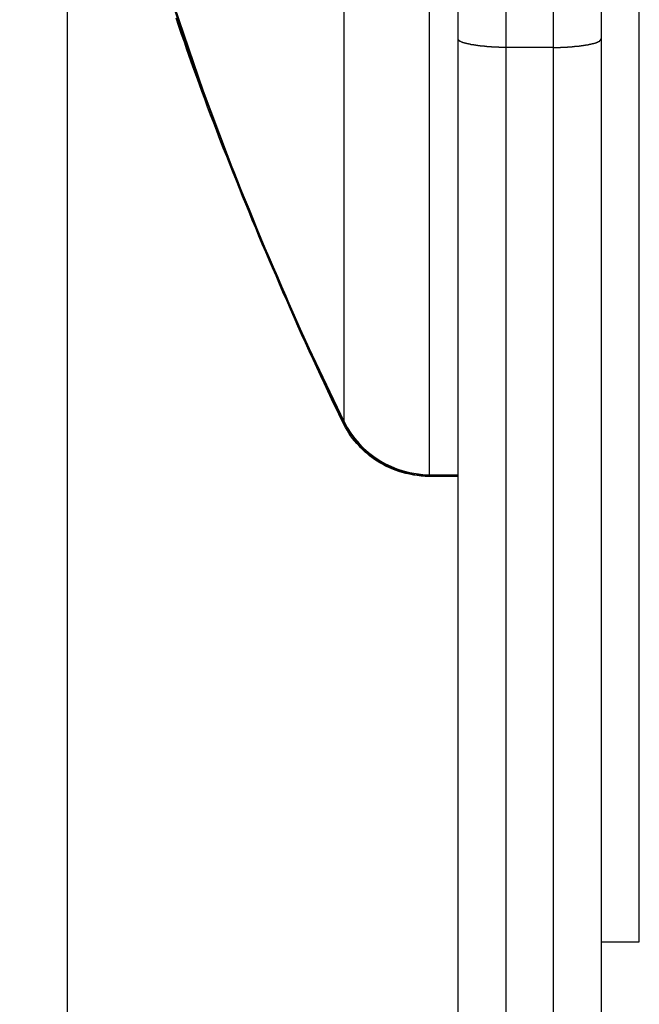
# Model space of a CAD drawing. Extents: x -44.5 to 44.5, y -49.8 to 49.8.
# Drawn here: x 17.8 to 18.4, y -1.6 to -0.5 of the extents above; entities that cross this region are included whole.
import ezdxf

# ---------------------------------------------------------------- set-up
doc = ezdxf.new("R2010")
doc.units = 0
doc.layers.get('0').update_dxf_attribs({"linetype": 'CONTINUOUS'})

msp = doc.modelspace()

# ---------------------------------------------------------------- linework, layer by layer
at = {"color": 0}
for points in [[(18.4105, -1.4197), (18.4105, 2.5122)], [(18.4105, -1.4197), (18.4105, 2.5122)], [(18.4105, -1.4197), (18.4105, 2.5122)], [(18.4105, -1.4197), (18.4105, 2.5122)], [(18.4105, -1.4197), (18.4105, 2.5122)], [(18.4105, -1.4197), (18.4105, 2.5122)], [(18.4105, -1.4197), (18.4105, 2.5122)], [(18.4105, -1.4197), (18.4105, 2.5122)], [(18.4105, -1.4197), (18.4105, 2.5122)], [(18.4105, -1.4197), (18.4105, 2.5122)], [(18.4105, -1.4197), (18.4105, 2.5122)], [(18.4105, -1.4197), (18.4105, 2.5122)], [(18.4105, -1.4197), (18.4105, 2.5122)], [(18.4105, -1.4197), (18.4105, 2.5122)], [(18.4105, -1.4197), (18.4105, 2.5122)], [(18.4105, -1.4197), (18.4105, 2.5122)], [(18.4105, -1.4197), (18.4105, 2.5122)], [(18.4105, -1.4197), (18.4105, 2.5122)], [(18.4105, -1.4197), (18.4105, 2.5122)], [(18.4105, -1.4197), (18.4105, 2.5122)], [(18.4105, -1.4197), (18.4105, 2.5122)], [(18.1905, -0.9464), (18.1905, 2.0222)], [(18.1905, -0.9464), (18.1905, 2.0222)], [(18.1905, -0.9464), (18.1905, 2.0222)], [(18.1905, -0.9464), (18.1905, 2.0222)], [(18.1905, -0.9464), (18.1905, 2.0222)], [(18.1905, -0.9464), (18.1905, 2.0222)], [(18.1905, -0.9464), (18.1905, 2.0222)], [(18.1905, -0.9464), (18.1905, 2.0222)], [(18.1905, -0.9464), (18.1905, 2.0222)], [(18.1905, -0.9464), (18.1905, 2.0222)], [(18.1905, -0.9464), (18.1905, 2.0222)], [(18.1905, -0.9464), (18.1905, 2.0222)], [(18.1905, -0.9464), (18.1905, 2.0222)], [(18.1905, -0.9464), (18.1905, 2.0222)], [(18.1905, -0.9464), (18.1905, 2.0222)], [(18.1905, -0.9464), (18.1905, 2.0222)], [(18.1905, -0.9464), (18.1905, 2.0222)], [(18.1905, -0.9464), (18.1905, 2.0222)], [(18.1905, -0.9464), (18.1905, 2.0222)], [(18.1905, -0.9464), (18.1905, 2.0222)], [(18.1905, -0.9464), (18.1905, 2.0222)], [(18.1009, -0.8926), (18.1009, 1.9666)], [(18.1009, -0.8926), (18.1009, 1.9666)], [(18.1009, -0.8926), (18.1009, 1.9666)], [(18.1009, -0.8926), (18.1009, 1.9666)], [(18.1009, -0.8926), (18.1009, 1.9666)], [(18.1009, -0.8926), (18.1009, 1.9666)], [(18.1009, -0.8926), (18.1009, 1.9666)], [(18.1009, -0.8926), (18.1009, 1.9666)], [(18.1009, -0.8926), (18.1009, 1.9666)], [(18.1009, -0.8926), (18.1009, 1.9666)], [(18.1009, -0.8926), (18.1009, 1.9666)], [(18.1009, -0.8926), (18.1009, 1.9666)], [(18.1009, -0.8926), (18.1009, 1.9666)], [(18.1009, -0.8926), (18.1009, 1.9666)], [(18.1009, -0.8926), (18.1009, 1.9666)], [(18.1009, -0.8926), (18.1009, 1.9666)], [(18.1009, -0.8926), (18.1009, 1.9666)], [(18.1009, -0.8926), (18.1009, 1.9666)], [(18.1009, -0.8926), (18.1009, 1.9666)], [(18.1009, -0.8926), (18.1009, 1.9666)], [(18.1009, -0.8926), (18.1009, 1.9666)], [(18.2705, 1.5738), (18.2705, -0.5494)], [(18.2705, 1.5738), (18.2705, -0.5494)], [(18.2705, 1.5738), (18.2705, -0.5494)], [(18.2705, 1.5738), (18.2705, -0.5494)], [(18.2705, 1.5738), (18.2705, -0.5494)], [(18.2705, 1.5738), (18.2705, -0.5494)], [(18.2705, 1.5738), (18.2705, -0.5494)], [(18.2705, 1.5738), (18.2705, -0.5494)], [(18.2705, 1.5738), (18.2705, -0.5494)], [(18.2705, 1.5738), (18.2705, -0.5494)], [(18.2705, 1.5738), (18.2705, -0.5494)], [(18.2705, 1.5738), (18.2705, -0.5494)], [(18.2705, 1.5738), (18.2705, -0.5494)], [(18.2705, 1.5738), (18.2705, -0.5494)], [(18.2705, 1.5738), (18.2705, -0.5494)], [(18.2705, 1.5738), (18.2705, -0.5494)], [(18.2705, 1.5738), (18.2705, -0.5494)], [(18.2705, 1.5738), (18.2705, -0.5494)], [(18.2705, 1.5738), (18.2705, -0.5494)], [(18.2705, 1.5738), (18.2705, -0.5494)], [(18.2705, 1.5738), (18.2705, -0.5494)], [(18.3205, -0.5494), (18.3205, 1.5738)], [(18.3205, -0.5494), (18.3205, 1.5738)], [(18.3205, -0.5494), (18.3205, 1.5738)], [(18.3205, -0.5494), (18.3205, 1.5738)], [(18.3205, -0.5494), (18.3205, 1.5738)], [(18.3205, -0.5494), (18.3205, 1.5738)], [(18.3205, -0.5494), (18.3205, 1.5738)], [(18.3205, -0.5494), (18.3205, 1.5738)], [(18.3205, -0.5494), (18.3205, 1.5738)], [(18.3205, -0.5494), (18.3205, 1.5738)], [(18.3205, -0.5494), (18.3205, 1.5738)], [(18.3205, -0.5494), (18.3205, 1.5738)], [(18.3205, -0.5494), (18.3205, 1.5738)], [(18.3205, -0.5494), (18.3205, 1.5738)], [(18.3205, -0.5494), (18.3205, 1.5738)], [(18.3205, -0.5494), (18.3205, 1.5738)], [(18.3205, -0.5494), (18.3205, 1.5738)], [(18.3205, -0.5494), (18.3205, 1.5738)], [(18.3205, -0.5494), (18.3205, 1.5738)], [(18.3205, -0.5494), (18.3205, 1.5738)], [(18.3205, -0.5494), (18.3205, 1.5738)], [(18.2205, -0.5406), (18.2205, 1.565)], [(18.2205, -0.5406), (18.2205, 1.565)], [(18.2205, -0.5406), (18.2205, 1.565)], [(18.2205, -0.5406), (18.2205, 1.565)], [(18.2205, -0.5406), (18.2205, 1.565)], [(18.2205, -0.5406), (18.2205, 1.565)], [(18.2205, -0.5406), (18.2205, 1.565)], [(18.2205, -0.5406), (18.2205, 1.565)], [(18.2205, -0.5406), (18.2205, 1.565)], [(18.2205, -0.5406), (18.2205, 1.565)], [(18.2205, -0.5406), (18.2205, 1.565)], [(18.2205, -0.5406), (18.2205, 1.565)], [(18.2205, -0.5406), (18.2205, 1.565)], [(18.2205, -0.5406), (18.2205, 1.565)], [(18.2205, -0.5406), (18.2205, 1.565)], [(18.2205, -0.5406), (18.2205, 1.565)], [(18.2205, -0.5406), (18.2205, 1.565)], [(18.2205, -0.5406), (18.2205, 1.565)], [(18.2205, -0.5406), (18.2205, 1.565)], [(18.2205, -0.5406), (18.2205, 1.565)], [(18.2205, -0.5406), (18.2205, 1.565)], [(18.3705, 1.565), (18.3705, -0.5406)], [(18.3705, 1.565), (18.3705, -0.5406)], [(18.3705, 1.565), (18.3705, -0.5406)], [(18.3705, 1.565), (18.3705, -0.5406)], [(18.3705, 1.565), (18.3705, -0.5406)], [(18.3705, 1.565), (18.3705, -0.5406)], [(18.3705, 1.565), (18.3705, -0.5406)], [(18.3705, 1.565), (18.3705, -0.5406)], [(18.3705, 1.565), (18.3705, -0.5406)], [(18.3705, 1.565), (18.3705, -0.5406)], [(18.3705, 1.565), (18.3705, -0.5406)], [(18.3705, 1.565), (18.3705, -0.5406)], [(18.3705, 1.565), (18.3705, -0.5406)], [(18.3705, 1.565), (18.3705, -0.5406)], [(18.3705, 1.565), (18.3705, -0.5406)], [(18.3705, 1.565), (18.3705, -0.5406)], [(18.3705, 1.565), (18.3705, -0.5406)], [(18.3705, 1.565), (18.3705, -0.5406)], [(18.3705, 1.565), (18.3705, -0.5406)], [(18.3705, 1.565), (18.3705, -0.5406)], [(18.3705, 1.565), (18.3705, -0.5406)], [(17.7605, 0.5122), (17.7605, 0.5122), (17.7618, 0.4176), (17.7659, 0.3233), (17.7726, 0.2292), (17.7821, 0.1356), (17.7942, 0.0423), (17.809, -0.0505), (17.8265, -0.1428), (17.8467, -0.2346), (17.8693, -0.3256), (17.8946, -0.4162), (17.9225, -0.5059), (17.9531, -0.595), (17.9861, -0.6831), (18.0218, -0.7704), (18.0601, -0.8567), (18.1009, -0.9422)], [(17.8105, -3.9878), (17.8105, -0.0682)], [(17.8105, -3.9878), (17.8105, -0.0682)], [(17.8105, -3.9878), (17.8105, -0.0682)], [(17.8105, -3.9878), (17.8105, -0.0682)], [(17.8105, -3.9878), (17.8105, -0.0682)], [(17.8105, -3.9878), (17.8105, -0.0682)], [(17.8105, -3.9878), (17.8105, -0.0682)], [(17.8105, -3.9878), (17.8105, -0.0682)], [(17.8105, -3.9878), (17.8105, -0.0682)], [(17.8105, -3.9878), (17.8105, -0.0682)], [(17.8105, -3.9878), (17.8105, -0.0682)], [(17.8105, -3.9878), (17.8105, -0.0682)], [(17.8105, -3.9878), (17.8105, -0.0682)], [(17.8105, -3.9878), (17.8105, -0.0682)], [(17.8105, -3.9878), (17.8105, -0.0682)], [(17.8105, -3.9878), (17.8105, -0.0682)], [(17.8105, -3.9878), (17.8105, -0.0682)], [(17.8105, -3.9878), (17.8105, -0.0682)], [(17.8105, -3.9878), (17.8105, -0.0682)], [(17.8105, -3.9878), (17.8105, -0.0682)], [(17.8105, -3.9878), (17.8105, -0.0682)], [(17.9236, -0.5122), (17.9272, -0.5231), (17.9307, -0.5337), (17.9343, -0.5441)], [(17.9333, -0.5441), (17.9333, -0.5441), (17.9303, -0.5358), (17.9276, -0.5274), (17.9247, -0.5188)], [(17.9333, -0.5441), (17.9333, -0.5441)], [(17.9333, -0.5441), (17.9343, -0.5441)], [(17.9333, -0.5441), (17.9343, -0.5441)], [(17.9333, -0.5441), (17.9343, -0.5441)], [(17.9333, -0.5441), (17.9343, -0.5441)], [(17.9333, -0.5441), (17.9343, -0.5441)], [(17.9333, -0.5441), (17.9343, -0.5441)], [(17.9333, -0.5441), (17.9343, -0.5441)], [(17.9333, -0.5441), (17.9343, -0.5441)], [(17.9333, -0.5441), (17.9343, -0.5441)], [(17.9333, -0.5441), (17.9343, -0.5441)], [(17.9333, -0.5441), (17.9343, -0.5441)], [(17.9333, -0.5441), (17.9343, -0.5441)], [(17.9333, -0.5441), (17.9343, -0.5441)], [(17.9333, -0.5441), (17.9343, -0.5441)], [(17.9333, -0.5441), (17.9343, -0.5441)], [(17.9333, -0.5441), (17.9343, -0.5441)], [(17.9333, -0.5441), (17.9343, -0.5441)], [(17.9333, -0.5441), (17.9343, -0.5441)], [(17.9333, -0.5441), (17.9343, -0.5441)], [(17.9333, -0.5441), (17.9343, -0.5441)], [(17.9333, -0.5441), (17.9343, -0.5441)], [(18.0991, -0.9423), (18.0991, -0.9423), (18.0952, -0.9343), (18.0914, -0.9265), (18.0875, -0.9184), (18.0838, -0.9103), (18.0799, -0.9019), (18.076, -0.8937), (18.0721, -0.8852), (18.0683, -0.8768), (18.0641, -0.8681), (18.0602, -0.8594), (18.0563, -0.8506), (18.0524, -0.8419), (18.0484, -0.8329), (18.0445, -0.824), (18.0406, -0.815), (18.0367, -0.8061), (18.0367, -0.8061), (18.033, -0.7977), (18.0294, -0.7893), (18.0258, -0.7809), (18.0222, -0.7726), (18.0186, -0.7642), (18.015, -0.7558), (18.0114, -0.7474), (18.0081, -0.7391), (18.0045, -0.7307), (18.0012, -0.7223), (17.9977, -0.7139), (17.9944, -0.7058), (17.9911, -0.6974), (17.9878, -0.6893), (17.9845, -0.6812), (17.9813, -0.6731), (17.9813, -0.6731), (17.9777, -0.664), (17.9741, -0.655), (17.9706, -0.6462), (17.9673, -0.6375), (17.964, -0.6288), (17.9607, -0.6204), (17.9576, -0.612), (17.9546, -0.6039), (17.9516, -0.5957), (17.9487, -0.5878), (17.9459, -0.58), (17.9432, -0.5725), (17.9405, -0.565), (17.9379, -0.5579), (17.9355, -0.5509), (17.9333, -0.5441)], [(17.9343, -0.5441), (17.9343, -0.5441)], [(17.9343, -0.5441), (17.9343, -0.5441), (17.9361, -0.5498), (17.9382, -0.5556), (17.9403, -0.5616), (17.9425, -0.5679), (17.9447, -0.5741), (17.9471, -0.5805), (17.9495, -0.5871), (17.952, -0.5939), (17.9544, -0.6005), (17.957, -0.6074), (17.9596, -0.6143), (17.9623, -0.6215), (17.965, -0.6287), (17.9679, -0.636), (17.9707, -0.6434), (17.9737, -0.6509), (17.9737, -0.6509), (17.9773, -0.6604), (17.9811, -0.67), (17.985, -0.6797), (17.989, -0.6896), (17.9929, -0.6995), (17.997, -0.7094), (18.0011, -0.7193), (18.0053, -0.7295), (18.0094, -0.7394), (18.0136, -0.7496), (18.0178, -0.7596), (18.0221, -0.7698), (18.0263, -0.7797), (18.0308, -0.7899), (18.0351, -0.8), (18.0396, -0.8102), (18.0396, -0.8102), (18.0432, -0.8187), (18.0471, -0.8274), (18.0509, -0.836), (18.0548, -0.8447), (18.0584, -0.8531), (18.0623, -0.8616), (18.0662, -0.87), (18.0701, -0.8785), (18.0737, -0.8866), (18.0776, -0.8948), (18.0813, -0.9028), (18.0852, -0.9109), (18.0888, -0.9187), (18.0925, -0.9265), (18.0961, -0.9341), (18.1, -0.9418)], [(18.2205, -0.5406), (18.2205, -0.5406)], [(18.2205, -3.0911), (18.2205, -0.5406)], [(18.2205, -3.0911), (18.2205, -0.5406)], [(18.2205, -3.0911), (18.2205, -0.5406)], [(18.2205, -3.0911), (18.2205, -0.5406)], [(18.2205, -3.0911), (18.2205, -0.5406)], [(18.2205, -3.0911), (18.2205, -0.5406)], [(18.2205, -3.0911), (18.2205, -0.5406)], [(18.2205, -3.0911), (18.2205, -0.5406)], [(18.2205, -3.0911), (18.2205, -0.5406)], [(18.2205, -3.0911), (18.2205, -0.5406)], [(18.2205, -3.0911), (18.2205, -0.5406)], [(18.2205, -3.0911), (18.2205, -0.5406)], [(18.2205, -3.0911), (18.2205, -0.5406)], [(18.2205, -3.0911), (18.2205, -0.5406)], [(18.2205, -3.0911), (18.2205, -0.5406)], [(18.2205, -3.0911), (18.2205, -0.5406)], [(18.2205, -3.0911), (18.2205, -0.5406)], [(18.2205, -3.0911), (18.2205, -0.5406)], [(18.2205, -3.0911), (18.2205, -0.5406)], [(18.2205, -3.0911), (18.2205, -0.5406)], [(18.2205, -3.0911), (18.2205, -0.5406)], [(18.2205, -0.5406), (18.2205, -0.5406)], [(18.2705, -0.5495), (18.2681, -0.5494), (18.2681, -0.5494), (18.2678, -0.5494), (18.2678, -0.5494), (18.2675, -0.5494), (18.2675, -0.5494), (18.2672, -0.5494), (18.2672, -0.5494), (18.2669, -0.5494), (18.2669, -0.5494), (18.2666, -0.5494), (18.2666, -0.5494), (18.2663, -0.5494), (18.2663, -0.5494), (18.266, -0.5494), (18.266, -0.5494), (18.2657, -0.5494), (18.2657, -0.5494), (18.2657, -0.5494), (18.2654, -0.5494), (18.2654, -0.5494), (18.2651, -0.5494), (18.2651, -0.5494), (18.2648, -0.5494), (18.2648, -0.5494), (18.2645, -0.5494), (18.2645, -0.5494), (18.2642, -0.5494), (18.2642, -0.5494), (18.2639, -0.5494), (18.2639, -0.5494), (18.2636, -0.5494), (18.2636, -0.5494), (18.2633, -0.5494), (18.2633, -0.5494), (18.2633, -0.5494), (18.263, -0.5493), (18.2629, -0.5493), (18.2626, -0.5493), (18.2626, -0.5493), (18.2623, -0.5493), (18.2623, -0.5493), (18.262, -0.5493), (18.262, -0.5493), (18.2617, -0.5493), (18.2617, -0.5493), (18.2614, -0.5493), (18.2614, -0.5493), (18.2611, -0.5493), (18.2611, -0.5493), (18.2608, -0.5493), (18.2608, -0.5493), (18.2608, -0.5493), (18.2605, -0.5492), (18.2604, -0.5492), (18.2601, -0.5492), (18.2601, -0.5492), (18.2598, -0.5492), (18.2598, -0.5492), (18.2595, -0.5492), (18.2595, -0.5492), (18.2592, -0.5492), (18.2592, -0.5492), (18.2589, -0.5492), (18.2589, -0.5492), (18.2586, -0.5492), (18.2586, -0.5492), (18.2583, -0.5492), (18.2583, -0.5492), (18.2583, -0.5492), (18.258, -0.5491), (18.2579, -0.5491), (18.2576, -0.5491), (18.2576, -0.5491), (18.2573, -0.5491), (18.2573, -0.5491), (18.257, -0.5491), (18.257, -0.5491), (18.2567, -0.5491), (18.2567, -0.5491), (18.2564, -0.5491), (18.2564, -0.5491), (18.2561, -0.5491), (18.2561, -0.5491), (18.2558, -0.5491), (18.2558, -0.5491), (18.2558, -0.5491), (18.2555, -0.5489), (18.2554, -0.5489), (18.2551, -0.5489), (18.2551, -0.5489), (18.2548, -0.5489), (18.2548, -0.5489), (18.2545, -0.5489), (18.2545, -0.5489), (18.2542, -0.5489), (18.2542, -0.5489), (18.2539, -0.5489), (18.2539, -0.5489), (18.2536, -0.5489), (18.2536, -0.5489), (18.2533, -0.5489), (18.2533, -0.5489), (18.2533, -0.5489), (18.253, -0.5487), (18.253, -0.5487), (18.2527, -0.5487), (18.2527, -0.5487), (18.2524, -0.5487), (18.2524, -0.5487), (18.2521, -0.5487), (18.2521, -0.5487), (18.2518, -0.5487), (18.2518, -0.5487), (18.2515, -0.5487), (18.2515, -0.5487), (18.2512, -0.5487), (18.2512, -0.5487), (18.2509, -0.5487), (18.2509, -0.5487), (18.2509, -0.5487), (18.2506, -0.5485), (18.2505, -0.5485), (18.2502, -0.5485), (18.2502, -0.5485), (18.2499, -0.5485), (18.2499, -0.5485), (18.2496, -0.5485), (18.2496, -0.5485), (18.2493, -0.5485), (18.2493, -0.5485), (18.249, -0.5485), (18.249, -0.5485), (18.2487, -0.5485), (18.2487, -0.5485), (18.2484, -0.5485), (18.2484, -0.5485), (18.2484, -0.5485), (18.2481, -0.5483), (18.2481, -0.5483), (18.2478, -0.5483), (18.2478, -0.5483), (18.2475, -0.5483), (18.2475, -0.5483), (18.2472, -0.5483), (18.2472, -0.5483), (18.2469, -0.5483), (18.2469, -0.5483), (18.2466, -0.5483), (18.2466, -0.5483), (18.2463, -0.5483), (18.2463, -0.5483), (18.246, -0.5483), (18.246, -0.5483), (18.246, -0.5483), (18.2457, -0.5481), (18.2457, -0.5481), (18.2454, -0.5481), (18.2454, -0.5481), (18.2451, -0.5481), (18.2451, -0.5481), (18.2448, -0.5481), (18.2448, -0.5481), (18.2445, -0.5481), (18.2445, -0.5481), (18.2442, -0.5481), (18.2442, -0.5481), (18.2439, -0.5481), (18.2439, -0.5481), (18.2437, -0.5481), (18.2437, -0.5481), (18.2437, -0.5481), (18.2434, -0.5478), (18.2434, -0.5478), (18.2431, -0.5478), (18.2431, -0.5478), (18.2428, -0.5478), (18.2428, -0.5478), (18.2425, -0.5478), (18.2425, -0.5478), (18.2422, -0.5478), (18.2422, -0.5478), (18.2419, -0.5478), (18.2419, -0.5478), (18.2416, -0.5478), (18.2416, -0.5478), (18.2414, -0.5478), (18.2414, -0.5478), (18.2414, -0.5478), (18.2411, -0.5475), (18.2411, -0.5475), (18.2408, -0.5475), (18.2408, -0.5475), (18.2405, -0.5475), (18.2405, -0.5475), (18.2402, -0.5475), (18.2402, -0.5475), (18.2399, -0.5475), (18.2399, -0.5475), (18.2396, -0.5475), (18.2396, -0.5475), (18.2393, -0.5475), (18.2393, -0.5475), (18.2393, -0.5475), (18.2393, -0.5475), (18.2393, -0.5475), (18.239, -0.5472), (18.239, -0.5472), (18.2387, -0.5472), (18.2387, -0.5472), (18.2384, -0.5472), (18.2384, -0.5472), (18.2381, -0.5472), (18.2381, -0.5472), (18.2378, -0.5472), (18.2378, -0.5472), (18.2375, -0.5472), (18.2375, -0.5472), (18.2372, -0.5472), (18.2372, -0.5472), (18.2372, -0.5472), (18.2372, -0.5472), (18.2372, -0.5472), (18.2369, -0.5469), (18.2369, -0.5469), (18.2366, -0.5469), (18.2366, -0.5469), (18.2363, -0.5469), (18.2363, -0.5469), (18.236, -0.5469), (18.236, -0.5469), (18.2357, -0.5469), (18.2357, -0.5469), (18.2354, -0.5469), (18.2354, -0.5469), (18.2351, -0.5469), (18.2351, -0.5469), (18.2351, -0.5469), (18.2351, -0.5469), (18.2351, -0.5469), (18.2348, -0.5466), (18.2348, -0.5466), (18.2345, -0.5466), (18.2345, -0.5466), (18.2342, -0.5466), (18.2342, -0.5466), (18.2341, -0.5466), (18.2341, -0.5466), (18.2338, -0.5465), (18.2338, -0.5465), (18.2335, -0.5465), (18.2335, -0.5465), (18.2332, -0.5465), (18.2332, -0.5465), (18.2332, -0.5465), (18.2332, -0.5465), (18.2332, -0.5465), (18.2329, -0.5462), (18.2329, -0.5462), (18.2326, -0.5462), (18.2326, -0.5462), (18.2323, -0.5462), (18.2323, -0.5462), (18.2323, -0.5462), (18.2323, -0.5462), (18.232, -0.5461), (18.232, -0.5461), (18.2318, -0.5461), (18.2318, -0.5461), (18.2315, -0.5461), (18.2315, -0.5461), (18.2315, -0.5461), (18.2315, -0.5461), (18.2315, -0.5461), (18.2312, -0.5458), (18.2312, -0.5458), (18.2309, -0.5458), (18.2309, -0.5458), (18.2306, -0.5458), (18.2306, -0.5458), (18.2306, -0.5458), (18.2306, -0.5458), (18.2303, -0.5457), (18.2303, -0.5457), (18.2301, -0.5457), (18.2301, -0.5457), (18.2298, -0.5457), (18.2298, -0.5457), (18.2298, -0.5457), (18.2298, -0.5457), (18.2298, -0.5457), (18.2295, -0.5454), (18.2295, -0.5454), (18.2292, -0.5454), (18.2292, -0.5454), (18.2289, -0.5454), (18.2289, -0.5454), (18.2289, -0.5454), (18.2289, -0.5454), (18.2286, -0.5453), (18.2286, -0.5453), (18.2286, -0.5453), (18.2286, -0.5453), (18.2283, -0.5453), (18.2283, -0.5453), (18.2283, -0.5453), (18.2283, -0.5453), (18.2283, -0.5453), (18.228, -0.545), (18.228, -0.545), (18.2278, -0.545), (18.2278, -0.545), (18.2275, -0.545), (18.2275, -0.545), (18.2275, -0.545), (18.2275, -0.545), (18.2272, -0.5449), (18.2272, -0.5449), (18.2272, -0.5449), (18.2272, -0.5449), (18.2269, -0.5449), (18.2269, -0.5449), (18.2269, -0.5449), (18.2269, -0.5449), (18.2269, -0.5449), (18.2266, -0.5446), (18.2266, -0.5446), (18.2265, -0.5446), (18.2265, -0.5446), (18.2262, -0.5446), (18.2262, -0.5446), (18.2262, -0.5446), (18.2262, -0.5446), (18.2259, -0.5445), (18.2259, -0.5445), (18.2259, -0.5445), (18.2259, -0.5445), (18.2256, -0.5445), (18.2256, -0.5445), (18.2256, -0.5445), (18.2256, -0.5445), (18.2256, -0.5445), (18.2253, -0.5442), (18.2253, -0.5442), (18.2253, -0.5442), (18.2253, -0.5442), (18.225, -0.5442), (18.225, -0.5442), (18.225, -0.5442), (18.225, -0.5442), (18.2247, -0.5441), (18.2247, -0.5441), (18.2247, -0.5441), (18.2247, -0.5441), (18.2245, -0.5441), (18.2245, -0.5441), (18.2245, -0.5441), (18.2245, -0.5441), (18.2245, -0.5441), (18.2242, -0.5438), (18.2242, -0.5438), (18.2242, -0.5438), (18.2242, -0.5438), (18.2239, -0.5438), (18.2239, -0.5438), (18.2239, -0.5438), (18.2239, -0.5438), (18.2236, -0.5436), (18.2236, -0.5436), (18.2236, -0.5436), (18.2236, -0.5436), (18.2235, -0.5436), (18.2235, -0.5436), (18.2235, -0.5436), (18.2235, -0.5436), (18.2235, -0.5436), (18.2232, -0.5433), (18.2232, -0.5433), (18.2232, -0.5433), (18.2232, -0.5433), (18.223, -0.5433), (18.223, -0.5433), (18.223, -0.5433), (18.223, -0.5433), (18.2227, -0.5432), (18.2227, -0.5432), (18.2227, -0.5432), (18.2227, -0.5432), (18.2227, -0.5432), (18.2227, -0.5432), (18.2227, -0.5432), (18.2227, -0.5432), (18.2227, -0.5432), (18.2224, -0.5429), (18.2224, -0.5429), (18.2224, -0.5429), (18.2224, -0.5429), (18.2223, -0.5429), (18.2223, -0.5429), (18.2223, -0.5429), (18.2223, -0.5429), (18.222, -0.5428), (18.222, -0.5428), (18.222, -0.5428), (18.222, -0.5428), (18.222, -0.5428), (18.222, -0.5428), (18.222, -0.5428), (18.222, -0.5428), (18.222, -0.5428), (18.2217, -0.5425), (18.2217, -0.5425), (18.2217, -0.5425), (18.2217, -0.5425), (18.2217, -0.5425), (18.2217, -0.5425), (18.2217, -0.5425), (18.2217, -0.5425), (18.2215, -0.5423), (18.2215, -0.5423), (18.2215, -0.5423), (18.2215, -0.5423), (18.2215, -0.5423), (18.2215, -0.5423), (18.2215, -0.5423), (18.2215, -0.5423), (18.2215, -0.5423), (18.2212, -0.542), (18.2212, -0.542), (18.2212, -0.542), (18.2212, -0.542), (18.2211, -0.5419), (18.2211, -0.5419), (18.2211, -0.5419), (18.2211, -0.5419), (18.2209, -0.5416), (18.2209, -0.5416), (18.2209, -0.5416), (18.2209, -0.5416), (18.2209, -0.5416), (18.2209, -0.5416), (18.2209, -0.5416), (18.2209, -0.5416), (18.2209, -0.5416), (18.2206, -0.5413), (18.2206, -0.5413), (18.2206, -0.5413), (18.2206, -0.5413), (18.2206, -0.541), (18.2206, -0.541), (18.2206, -0.541), (18.2206, -0.541), (18.2205, -0.5407), (18.2205, -0.5407), (18.2205, -0.5407), (18.2205, -0.5407), (18.2205, -0.5406), (18.2205, -0.5406), (18.2205, -0.5406), (18.2205, -0.5406)], [(18.3205, -0.5495), (18.3229, -0.5494), (18.3229, -0.5494), (18.3229, -0.5494), (18.3232, -0.5494), (18.3232, -0.5494), (18.3235, -0.5494), (18.3235, -0.5494), (18.3238, -0.5494), (18.3238, -0.5494), (18.3241, -0.5494), (18.3241, -0.5494), (18.3244, -0.5494), (18.3244, -0.5494), (18.3247, -0.5494), (18.3247, -0.5494), (18.325, -0.5494), (18.325, -0.5494), (18.3253, -0.5494), (18.3253, -0.5494), (18.3253, -0.5494), (18.3256, -0.5494), (18.3256, -0.5494), (18.3259, -0.5494), (18.3259, -0.5494), (18.3262, -0.5494), (18.3262, -0.5494), (18.3265, -0.5494), (18.3265, -0.5494), (18.3268, -0.5494), (18.3268, -0.5494), (18.3271, -0.5494), (18.3271, -0.5494), (18.3274, -0.5494), (18.3275, -0.5494), (18.3278, -0.5494), (18.3278, -0.5494), (18.3278, -0.5493), (18.3281, -0.5493), (18.3281, -0.5493), (18.3284, -0.5493), (18.3284, -0.5493), (18.3287, -0.5493), (18.3287, -0.5493), (18.329, -0.5493), (18.329, -0.5493), (18.3293, -0.5493), (18.3293, -0.5493), (18.3296, -0.5493), (18.3296, -0.5493), (18.3299, -0.5493), (18.3299, -0.5493), (18.3302, -0.5493), (18.3302, -0.5493), (18.3302, -0.5492), (18.3305, -0.5492), (18.3305, -0.5492), (18.3308, -0.5492), (18.3308, -0.5492), (18.3311, -0.5492), (18.3311, -0.5492), (18.3314, -0.5492), (18.3314, -0.5492), (18.3317, -0.5492), (18.3317, -0.5492), (18.332, -0.5492), (18.332, -0.5492), (18.3323, -0.5492), (18.3324, -0.5492), (18.3327, -0.5492), (18.3327, -0.5492), (18.3327, -0.5491), (18.333, -0.5491), (18.333, -0.5491), (18.3333, -0.5491), (18.3333, -0.5491), (18.3336, -0.5491), (18.3336, -0.5491), (18.3339, -0.5491), (18.3339, -0.5491), (18.3342, -0.5491), (18.3342, -0.5491), (18.3345, -0.5491), (18.3345, -0.5491), (18.3348, -0.5491), (18.3349, -0.5491), (18.3352, -0.5491), (18.3352, -0.5491), (18.3352, -0.5489), (18.3355, -0.5489), (18.3355, -0.5489), (18.3358, -0.5489), (18.3358, -0.5489), (18.3361, -0.5489), (18.3361, -0.5489), (18.3364, -0.5489), (18.3364, -0.5489), (18.3367, -0.5489), (18.3367, -0.5489), (18.337, -0.5489), (18.337, -0.5489), (18.3373, -0.5489), (18.3374, -0.5489), (18.3377, -0.5489), (18.3377, -0.5489), (18.3377, -0.5487), (18.338, -0.5487), (18.338, -0.5487), (18.3383, -0.5487), (18.3383, -0.5487), (18.3386, -0.5487), (18.3386, -0.5487), (18.3389, -0.5487), (18.3389, -0.5487), (18.3392, -0.5487), (18.3392, -0.5487), (18.3395, -0.5487), (18.3395, -0.5487), (18.3398, -0.5487), (18.3398, -0.5487), (18.3401, -0.5487), (18.3401, -0.5487), (18.3401, -0.5485), (18.3404, -0.5485), (18.3404, -0.5485), (18.3407, -0.5485), (18.3407, -0.5485), (18.341, -0.5485), (18.341, -0.5485), (18.3413, -0.5485), (18.3413, -0.5485), (18.3416, -0.5485), (18.3416, -0.5485), (18.3419, -0.5485), (18.3419, -0.5485), (18.3422, -0.5485), (18.3423, -0.5485), (18.3426, -0.5485), (18.3426, -0.5485), (18.3426, -0.5483), (18.3429, -0.5483), (18.3429, -0.5483), (18.3432, -0.5483), (18.3432, -0.5483), (18.3435, -0.5483), (18.3435, -0.5483), (18.3438, -0.5483), (18.3438, -0.5483), (18.3441, -0.5483), (18.3441, -0.5483), (18.3444, -0.5483), (18.3444, -0.5483), (18.3447, -0.5483), (18.3447, -0.5483), (18.345, -0.5483), (18.345, -0.5483), (18.345, -0.5481), (18.3452, -0.5481), (18.3452, -0.5481), (18.3455, -0.5481), (18.3455, -0.5481), (18.3458, -0.5481), (18.3458, -0.5481), (18.3461, -0.5481), (18.3461, -0.5481), (18.3464, -0.5481), (18.3464, -0.5481), (18.3467, -0.5481), (18.3467, -0.5481), (18.347, -0.5481), (18.347, -0.5481), (18.3473, -0.5481), (18.3473, -0.5481), (18.3473, -0.5478), (18.3475, -0.5478), (18.3475, -0.5478), (18.3478, -0.5478), (18.3478, -0.5478), (18.3481, -0.5478), (18.3481, -0.5478), (18.3484, -0.5478), (18.3484, -0.5478), (18.3487, -0.5478), (18.3487, -0.5478), (18.349, -0.5478), (18.349, -0.5478), (18.3493, -0.5478), (18.3493, -0.5478), (18.3496, -0.5478), (18.3496, -0.5478), (18.3496, -0.5475), (18.3497, -0.5475), (18.3497, -0.5475), (18.35, -0.5475), (18.35, -0.5475), (18.3503, -0.5475), (18.3503, -0.5475), (18.3506, -0.5475), (18.3506, -0.5475), (18.3509, -0.5475), (18.3509, -0.5475), (18.3512, -0.5475), (18.3512, -0.5475), (18.3515, -0.5475), (18.3515, -0.5475), (18.3518, -0.5475), (18.3518, -0.5475), (18.3518, -0.5472), (18.3518, -0.5472), (18.3518, -0.5472), (18.3521, -0.5472), (18.3521, -0.5472), (18.3524, -0.5472), (18.3524, -0.5472), (18.3527, -0.5472), (18.3527, -0.5472), (18.353, -0.5472), (18.353, -0.5472), (18.3533, -0.5472), (18.3533, -0.5472), (18.3536, -0.5472), (18.3536, -0.5472), (18.3539, -0.5472), (18.3539, -0.5472), (18.3539, -0.5469), (18.3539, -0.5469), (18.3539, -0.5469), (18.3542, -0.5469), (18.3542, -0.5469), (18.3545, -0.5469), (18.3545, -0.5469), (18.3548, -0.5469), (18.3548, -0.5469), (18.355, -0.5469), (18.355, -0.5469), (18.3553, -0.5469), (18.3553, -0.5469), (18.3556, -0.5469), (18.3556, -0.5469), (18.3559, -0.5469), (18.3559, -0.5469), (18.3559, -0.5466), (18.3559, -0.5466), (18.3559, -0.5466), (18.3562, -0.5466), (18.3562, -0.5466), (18.3565, -0.5466), (18.3565, -0.5466), (18.3568, -0.5466), (18.3568, -0.5465), (18.3569, -0.5465), (18.3569, -0.5465), (18.3572, -0.5465), (18.3572, -0.5465), (18.3575, -0.5465), (18.3575, -0.5465), (18.3578, -0.5465), (18.3578, -0.5465), (18.3578, -0.5462), (18.3578, -0.5462), (18.3578, -0.5462), (18.3581, -0.5462), (18.3581, -0.5462), (18.3583, -0.5462), (18.3583, -0.5462), (18.3586, -0.5462), (18.3586, -0.5461), (18.3586, -0.5461), (18.3586, -0.5461), (18.3589, -0.5461), (18.3589, -0.5461), (18.3592, -0.5461), (18.3592, -0.5461), (18.3595, -0.5461), (18.3595, -0.5461), (18.3595, -0.5458), (18.3595, -0.5458), (18.3595, -0.5458), (18.3598, -0.5458), (18.3598, -0.5458), (18.36, -0.5458), (18.36, -0.5458), (18.3603, -0.5458), (18.3603, -0.5457), (18.3603, -0.5457), (18.3603, -0.5457), (18.3606, -0.5457), (18.3606, -0.5457), (18.3609, -0.5457), (18.3609, -0.5457), (18.3612, -0.5457), (18.3612, -0.5457), (18.3612, -0.5454), (18.3612, -0.5454), (18.3612, -0.5454), (18.3615, -0.5454), (18.3615, -0.5454), (18.3615, -0.5454), (18.3615, -0.5454), (18.3618, -0.5454), (18.3618, -0.5453), (18.3618, -0.5453), (18.3618, -0.5453), (18.3621, -0.5453), (18.3621, -0.5453), (18.3624, -0.5453), (18.3624, -0.5453), (18.3627, -0.5453), (18.3627, -0.5453), (18.3627, -0.545), (18.3627, -0.545), (18.3627, -0.545), (18.363, -0.545), (18.363, -0.545), (18.363, -0.545), (18.363, -0.545), (18.3633, -0.545), (18.3633, -0.5449), (18.3633, -0.5449), (18.3633, -0.5449), (18.3636, -0.5449), (18.3636, -0.5449), (18.3638, -0.5449), (18.3638, -0.5449), (18.3641, -0.5449), (18.3641, -0.5449), (18.3641, -0.5446), (18.3641, -0.5446), (18.3641, -0.5446), (18.3644, -0.5446), (18.3644, -0.5446), (18.3644, -0.5446), (18.3644, -0.5446), (18.3647, -0.5446), (18.3647, -0.5445), (18.3647, -0.5445), (18.3647, -0.5445), (18.365, -0.5445), (18.365, -0.5445), (18.3651, -0.5445), (18.3651, -0.5445), (18.3654, -0.5445), (18.3654, -0.5445), (18.3654, -0.5442), (18.3654, -0.5442), (18.3654, -0.5442), (18.3656, -0.5442), (18.3656, -0.5442), (18.3656, -0.5442), (18.3656, -0.5442), (18.3659, -0.5442), (18.3659, -0.5441), (18.3659, -0.5441), (18.3659, -0.5441), (18.3662, -0.5441), (18.3662, -0.5441), (18.3662, -0.5441), (18.3662, -0.5441), (18.3665, -0.5441), (18.3665, -0.5441), (18.3665, -0.5438), (18.3665, -0.5438), (18.3665, -0.5438), (18.3666, -0.5438), (18.3666, -0.5438), (18.3666, -0.5438), (18.3666, -0.5438), (18.3669, -0.5438), (18.3669, -0.5436), (18.3669, -0.5436), (18.3669, -0.5436), (18.3672, -0.5436), (18.3672, -0.5436), (18.3672, -0.5436), (18.3672, -0.5436), (18.3675, -0.5436), (18.3675, -0.5436), (18.3675, -0.5433), (18.3675, -0.5433), (18.3675, -0.5433), (18.3675, -0.5433), (18.3675, -0.5433), (18.3675, -0.5433), (18.3675, -0.5433), (18.3678, -0.5433), (18.3678, -0.5432), (18.3678, -0.5432), (18.3678, -0.5432), (18.368, -0.5432), (18.368, -0.5432), (18.368, -0.5432), (18.368, -0.5432), (18.3683, -0.5432), (18.3683, -0.5432), (18.3683, -0.5429), (18.3683, -0.5429), (18.3683, -0.5429), (18.3683, -0.5429), (18.3683, -0.5429), (18.3683, -0.5429), (18.3683, -0.5429), (18.3686, -0.5429), (18.3686, -0.5428), (18.3686, -0.5428), (18.3686, -0.5428), (18.3687, -0.5428), (18.3687, -0.5428), (18.3687, -0.5428), (18.3687, -0.5428), (18.369, -0.5428), (18.369, -0.5428), (18.369, -0.5425), (18.369, -0.5425), (18.369, -0.5425), (18.369, -0.5425), (18.369, -0.5425), (18.369, -0.5425), (18.369, -0.5425), (18.3692, -0.5425), (18.3692, -0.5423), (18.3692, -0.5423), (18.3692, -0.5423), (18.3692, -0.5423), (18.3692, -0.5423), (18.3692, -0.5423), (18.3692, -0.5423), (18.3695, -0.5423), (18.3695, -0.5423), (18.3695, -0.542), (18.3695, -0.542), (18.3695, -0.542), (18.3695, -0.542), (18.3695, -0.5419), (18.3695, -0.5419), (18.3695, -0.5419), (18.3698, -0.5419), (18.3698, -0.5416), (18.3698, -0.5416), (18.3698, -0.5416), (18.3698, -0.5416), (18.3698, -0.5416), (18.3698, -0.5416), (18.3698, -0.5416), (18.3701, -0.5416), (18.3701, -0.5416), (18.3701, -0.5413), (18.3701, -0.5413), (18.3701, -0.5413), (18.3701, -0.5413), (18.3701, -0.541), (18.3701, -0.541), (18.3701, -0.541), (18.3702, -0.541), (18.3702, -0.5407), (18.3702, -0.5407), (18.3702, -0.5407), (18.3702, -0.5407), (18.3702, -0.5406), (18.3702, -0.5406), (18.3702, -0.5406), (18.3705, -0.5406)], [(18.3705, -0.5406), (18.3705, -0.5406)], [(18.3705, -0.5406), (18.3705, -0.5406)], [(18.3705, -0.5406), (18.3705, -3.0911)], [(18.3705, -0.5406), (18.3705, -3.0911)], [(18.3705, -0.5406), (18.3705, -3.0911)], [(18.3705, -0.5406), (18.3705, -3.0911)], [(18.3705, -0.5406), (18.3705, -3.0911)], [(18.3705, -0.5406), (18.3705, -3.0911)], [(18.3705, -0.5406), (18.3705, -3.0911)], [(18.3705, -0.5406), (18.3705, -3.0911)], [(18.3705, -0.5406), (18.3705, -3.0911)], [(18.3705, -0.5406), (18.3705, -3.0911)], [(18.3705, -0.5406), (18.3705, -3.0911)], [(18.3705, -0.5406), (18.3705, -3.0911)], [(18.3705, -0.5406), (18.3705, -3.0911)], [(18.3705, -0.5406), (18.3705, -3.0911)], [(18.3705, -0.5406), (18.3705, -3.0911)], [(18.3705, -0.5406), (18.3705, -3.0911)], [(18.3705, -0.5406), (18.3705, -3.0911)], [(18.3705, -0.5406), (18.3705, -3.0911)], [(18.3705, -0.5406), (18.3705, -3.0911)], [(18.3705, -0.5406), (18.3705, -3.0911)], [(18.3705, -0.5406), (18.3705, -3.0911)], [(18.2705, -0.5494), (18.2705, -0.5494)], [(18.2705, -0.5494), (18.2705, -3.081)], [(18.2705, -0.5494), (18.2705, -3.081)], [(18.2705, -0.5494), (18.2705, -3.081)], [(18.2705, -0.5494), (18.2705, -3.081)], [(18.2705, -0.5494), (18.2705, -3.081)], [(18.2705, -0.5494), (18.2705, -3.081)], [(18.2705, -0.5494), (18.2705, -3.081)], [(18.2705, -0.5494), (18.2705, -3.081)], [(18.2705, -0.5494), (18.2705, -3.081)], [(18.2705, -0.5494), (18.2705, -3.081)], [(18.2705, -0.5494), (18.2705, -3.081)], [(18.2705, -0.5494), (18.2705, -3.081)], [(18.2705, -0.5494), (18.2705, -3.081)], [(18.2705, -0.5494), (18.2705, -3.081)], [(18.2705, -0.5494), (18.2705, -3.081)], [(18.2705, -0.5494), (18.2705, -3.081)], [(18.2705, -0.5494), (18.2705, -3.081)], [(18.2705, -0.5494), (18.2705, -3.081)], [(18.2705, -0.5494), (18.2705, -3.081)], [(18.2705, -0.5494), (18.2705, -3.081)], [(18.2705, -0.5494), (18.2705, -3.081)], [(18.2705, -0.5494), (18.2705, -0.5494)], [(18.3205, -0.5494), (18.2705, -0.5494)], [(18.3205, -0.5494), (18.2705, -0.5494)], [(18.3205, -0.5494), (18.2705, -0.5494)], [(18.3205, -0.5494), (18.2705, -0.5494)], [(18.3205, -0.5494), (18.2705, -0.5494)], [(18.3205, -0.5494), (18.2705, -0.5494)], [(18.3205, -0.5494), (18.2705, -0.5494)], [(18.3205, -0.5494), (18.2705, -0.5494)], [(18.3205, -0.5494), (18.2705, -0.5494)], [(18.3205, -0.5494), (18.2705, -0.5494)], [(18.3205, -0.5494), (18.2705, -0.5494)], [(18.3205, -0.5494), (18.2705, -0.5494)], [(18.3205, -0.5494), (18.2705, -0.5494)], [(18.3205, -0.5494), (18.2705, -0.5494)], [(18.3205, -0.5494), (18.2705, -0.5494)], [(18.3205, -0.5494), (18.2705, -0.5494)], [(18.3205, -0.5494), (18.2705, -0.5494)], [(18.3205, -0.5494), (18.2705, -0.5494)], [(18.3205, -0.5494), (18.2705, -0.5494)], [(18.3205, -0.5494), (18.2705, -0.5494)], [(18.3205, -0.5494), (18.2705, -0.5494)], [(18.2705, -0.5494), (18.2705, -0.5494)], [(18.3205, -0.5494), (18.3205, -0.5494)], [(18.3205, -3.081), (18.3205, -0.5494)], [(18.3205, -3.081), (18.3205, -0.5494)], [(18.3205, -3.081), (18.3205, -0.5494)], [(18.3205, -3.081), (18.3205, -0.5494)], [(18.3205, -3.081), (18.3205, -0.5494)], [(18.3205, -3.081), (18.3205, -0.5494)], [(18.3205, -3.081), (18.3205, -0.5494)], [(18.3205, -3.081), (18.3205, -0.5494)], [(18.3205, -3.081), (18.3205, -0.5494)], [(18.3205, -3.081), (18.3205, -0.5494)], [(18.3205, -3.081), (18.3205, -0.5494)], [(18.3205, -3.081), (18.3205, -0.5494)], [(18.3205, -3.081), (18.3205, -0.5494)], [(18.3205, -3.081), (18.3205, -0.5494)], [(18.3205, -3.081), (18.3205, -0.5494)], [(18.3205, -3.081), (18.3205, -0.5494)], [(18.3205, -3.081), (18.3205, -0.5494)], [(18.3205, -3.081), (18.3205, -0.5494)], [(18.3205, -3.081), (18.3205, -0.5494)], [(18.3205, -3.081), (18.3205, -0.5494)], [(18.3205, -3.081), (18.3205, -0.5494)], [(18.3205, -0.5494), (18.3205, -0.5494)], [(18.3205, -0.5494), (18.3205, -0.5494)], [(18.1009, -0.8926), (18.1009, -0.8926)], [(18.1009, -0.8926), (18.1009, -0.8926)], [(18.1009, -0.9422), (18.1009, -0.8926)], [(18.1009, -0.9422), (18.1009, -0.8926)], [(18.1009, -0.9422), (18.1009, -0.8926)], [(18.1009, -0.9422), (18.1009, -0.8926)], [(18.1009, -0.9422), (18.1009, -0.8926)], [(18.1009, -0.9422), (18.1009, -0.8926)], [(18.1009, -0.9422), (18.1009, -0.8926)], [(18.1009, -0.9422), (18.1009, -0.8926)], [(18.1009, -0.9422), (18.1009, -0.8926)], [(18.1009, -0.9422), (18.1009, -0.8926)], [(18.1009, -0.9422), (18.1009, -0.8926)], [(18.1009, -0.9422), (18.1009, -0.8926)], [(18.1009, -0.9422), (18.1009, -0.8926)], [(18.1009, -0.9422), (18.1009, -0.8926)], [(18.1009, -0.9422), (18.1009, -0.8926)], [(18.1009, -0.9422), (18.1009, -0.8926)], [(18.1009, -0.9422), (18.1009, -0.8926)], [(18.1009, -0.9422), (18.1009, -0.8926)], [(18.1009, -0.9422), (18.1009, -0.8926)], [(18.1009, -0.9422), (18.1009, -0.8926)], [(18.1009, -0.9422), (18.1009, -0.8926)], [(18.1905, -0.9998), (18.1905, -0.9998), (18.186, -0.9996), (18.1817, -0.9993), (18.1775, -0.9988), (18.1735, -0.9983), (18.1694, -0.9974), (18.1655, -0.9966), (18.1618, -0.9955), (18.1582, -0.9945), (18.1545, -0.9931), (18.151, -0.9918), (18.1476, -0.9902), (18.1444, -0.9887), (18.1412, -0.9869), (18.1382, -0.9853), (18.1354, -0.9835), (18.1327, -0.9817), (18.1327, -0.9817), (18.13, -0.9798), (18.1276, -0.978), (18.1252, -0.9759), (18.1229, -0.974), (18.1205, -0.9717), (18.1183, -0.9696), (18.1161, -0.9672), (18.114, -0.9649), (18.1118, -0.9622), (18.1097, -0.9597), (18.1077, -0.9569), (18.1059, -0.9542), (18.104, -0.9512), (18.1022, -0.9484), (18.1006, -0.9453), (18.0991, -0.9423)], [(18.1, -0.9404), (18.1, -0.9404)], [(18.1, -0.9404), (18.1, -0.9418)], [(18.1, -0.9404), (18.1, -0.9418)], [(18.1, -0.9404), (18.1, -0.9418)], [(18.1, -0.9404), (18.1, -0.9418)], [(18.1, -0.9404), (18.1, -0.9418)], [(18.1, -0.9404), (18.1, -0.9418)], [(18.1, -0.9404), (18.1, -0.9418)], [(18.1, -0.9404), (18.1, -0.9418)], [(18.1, -0.9404), (18.1, -0.9418)], [(18.1, -0.9404), (18.1, -0.9418)], [(18.1, -0.9404), (18.1, -0.9418)], [(18.1, -0.9404), (18.1, -0.9418)], [(18.1, -0.9404), (18.1, -0.9418)], [(18.1, -0.9404), (18.1, -0.9418)], [(18.1, -0.9404), (18.1, -0.9418)], [(18.1, -0.9404), (18.1, -0.9418)], [(18.1, -0.9404), (18.1, -0.9418)], [(18.1, -0.9404), (18.1, -0.9418)], [(18.1, -0.9404), (18.1, -0.9418)], [(18.1, -0.9404), (18.1, -0.9418)], [(18.1, -0.9404), (18.1, -0.9418)], [(18.1, -0.9418), (18.1, -0.9418), (18.1018, -0.9455), (18.1039, -0.9493), (18.1061, -0.9527), (18.1085, -0.9563), (18.1109, -0.9594), (18.1134, -0.9627), (18.1161, -0.9657), (18.1189, -0.9687), (18.1216, -0.9714), (18.1245, -0.9741), (18.1275, -0.9765), (18.1305, -0.9789), (18.1335, -0.981), (18.1367, -0.9832), (18.14, -0.9851), (18.1433, -0.9871), (18.1433, -0.9871), (18.1455, -0.9881), (18.1479, -0.9893), (18.1504, -0.9903), (18.1531, -0.9915), (18.1557, -0.9924), (18.1584, -0.9934), (18.1613, -0.9943), (18.1643, -0.9953), (18.1672, -0.9959), (18.1703, -0.9967), (18.1734, -0.9972), (18.1767, -0.9978), (18.18, -0.9981), (18.1834, -0.9985), (18.1869, -0.9986), (18.1905, -0.9988)], [(18.1, -0.9418), (18.1, -0.9418)], [(18.1009, -0.9422), (18.1009, -0.9422), (18.1041, -0.9483), (18.1079, -0.9542), (18.112, -0.9598), (18.1166, -0.9652), (18.1213, -0.97), (18.1265, -0.9746), (18.1319, -0.9788), (18.1377, -0.9827), (18.1436, -0.986), (18.1498, -0.989), (18.1561, -0.9916), (18.1628, -0.9938), (18.1694, -0.9955), (18.1763, -0.9967), (18.1833, -0.9975), (18.1905, -0.9978)], [(18.1009, -0.9422), (18.1009, -0.9422)], [(18.1905, -0.9464), (18.1905, -0.9464)], [(18.1905, -0.9464), (18.1905, -0.9464)], [(18.1905, -0.9978), (18.1905, -0.9464)], [(18.1905, -0.9978), (18.1905, -0.9464)], [(18.1905, -0.9978), (18.1905, -0.9464)], [(18.1905, -0.9978), (18.1905, -0.9464)], [(18.1905, -0.9978), (18.1905, -0.9464)], [(18.1905, -0.9978), (18.1905, -0.9464)], [(18.1905, -0.9978), (18.1905, -0.9464)], [(18.1905, -0.9978), (18.1905, -0.9464)], [(18.1905, -0.9978), (18.1905, -0.9464)], [(18.1905, -0.9978), (18.1905, -0.9464)], [(18.1905, -0.9978), (18.1905, -0.9464)], [(18.1905, -0.9978), (18.1905, -0.9464)], [(18.1905, -0.9978), (18.1905, -0.9464)], [(18.1905, -0.9978), (18.1905, -0.9464)], [(18.1905, -0.9978), (18.1905, -0.9464)], [(18.1905, -0.9978), (18.1905, -0.9464)], [(18.1905, -0.9978), (18.1905, -0.9464)], [(18.1905, -0.9978), (18.1905, -0.9464)], [(18.1905, -0.9978), (18.1905, -0.9464)], [(18.1905, -0.9978), (18.1905, -0.9464)], [(18.1905, -0.9978), (18.1905, -0.9464)], [(18.1905, -0.9978), (18.1905, -0.9978)], [(18.1905, -0.9978), (18.2205, -0.9978)], [(18.1905, -0.9978), (18.2205, -0.9978)], [(18.1905, -0.9978), (18.2205, -0.9978)], [(18.1905, -0.9978), (18.2205, -0.9978)], [(18.1905, -0.9978), (18.2205, -0.9978)], [(18.1905, -0.9978), (18.2205, -0.9978)], [(18.1905, -0.9978), (18.2205, -0.9978)], [(18.1905, -0.9978), (18.2205, -0.9978)], [(18.1905, -0.9978), (18.2205, -0.9978)], [(18.1905, -0.9978), (18.2205, -0.9978)], [(18.1905, -0.9978), (18.2205, -0.9978)], [(18.1905, -0.9978), (18.2205, -0.9978)], [(18.1905, -0.9978), (18.2205, -0.9978)], [(18.1905, -0.9978), (18.2205, -0.9978)], [(18.1905, -0.9978), (18.2205, -0.9978)], [(18.1905, -0.9978), (18.2205, -0.9978)], [(18.1905, -0.9978), (18.2205, -0.9978)], [(18.1905, -0.9978), (18.2205, -0.9978)], [(18.1905, -0.9978), (18.2205, -0.9978)], [(18.1905, -0.9978), (18.2205, -0.9978)], [(18.1905, -0.9978), (18.2205, -0.9978)], [(18.1905, -0.9978), (18.1905, -0.9978)], [(18.1905, -0.9978), (18.1905, -0.9978)], [(18.1905, -0.9978), (18.1905, -0.9988)], [(18.1905, -0.9978), (18.1905, -0.9988)], [(18.1905, -0.9978), (18.1905, -0.9988)], [(18.1905, -0.9978), (18.1905, -0.9988)], [(18.1905, -0.9978), (18.1905, -0.9988)], [(18.1905, -0.9978), (18.1905, -0.9988)], [(18.1905, -0.9978), (18.1905, -0.9988)], [(18.1905, -0.9978), (18.1905, -0.9988)], [(18.1905, -0.9978), (18.1905, -0.9988)], [(18.1905, -0.9978), (18.1905, -0.9988)], [(18.1905, -0.9978), (18.1905, -0.9988)], [(18.1905, -0.9978), (18.1905, -0.9988)], [(18.1905, -0.9978), (18.1905, -0.9988)], [(18.1905, -0.9978), (18.1905, -0.9988)], [(18.1905, -0.9978), (18.1905, -0.9988)], [(18.1905, -0.9978), (18.1905, -0.9988)], [(18.1905, -0.9978), (18.1905, -0.9988)], [(18.1905, -0.9978), (18.1905, -0.9988)], [(18.1905, -0.9978), (18.1905, -0.9988)], [(18.1905, -0.9978), (18.1905, -0.9988)], [(18.1905, -0.9978), (18.1905, -0.9988)], [(18.1905, -0.9988), (18.1905, -0.9988)], [(18.1905, -0.9988), (18.2205, -0.9988)], [(18.1905, -0.9988), (18.2205, -0.9988)], [(18.1905, -0.9988), (18.2205, -0.9988)], [(18.1905, -0.9988), (18.2205, -0.9988)], [(18.1905, -0.9988), (18.2205, -0.9988)], [(18.1905, -0.9988), (18.2205, -0.9988)], [(18.1905, -0.9988), (18.2205, -0.9988)], [(18.1905, -0.9988), (18.2205, -0.9988)], [(18.1905, -0.9988), (18.2205, -0.9988)], [(18.1905, -0.9988), (18.2205, -0.9988)], [(18.1905, -0.9988), (18.2205, -0.9988)], [(18.1905, -0.9988), (18.2205, -0.9988)], [(18.1905, -0.9988), (18.2205, -0.9988)], [(18.1905, -0.9988), (18.2205, -0.9988)], [(18.1905, -0.9988), (18.2205, -0.9988)], [(18.1905, -0.9988), (18.2205, -0.9988)], [(18.1905, -0.9988), (18.2205, -0.9988)], [(18.1905, -0.9988), (18.2205, -0.9988)], [(18.1905, -0.9988), (18.2205, -0.9988)], [(18.1905, -0.9988), (18.2205, -0.9988)], [(18.1905, -0.9988), (18.2205, -0.9988)], [(18.1905, -0.9988), (18.1905, -0.9988)], [(18.1905, -0.9998), (18.1905, -0.9998)], [(18.2205, -0.9998), (18.1905, -0.9998)], [(18.2205, -0.9998), (18.1905, -0.9998)], [(18.2205, -0.9998), (18.1905, -0.9998)], [(18.2205, -0.9998), (18.1905, -0.9998)], [(18.2205, -0.9998), (18.1905, -0.9998)], [(18.2205, -0.9998), (18.1905, -0.9998)], [(18.2205, -0.9998), (18.1905, -0.9998)], [(18.2205, -0.9998), (18.1905, -0.9998)], [(18.2205, -0.9998), (18.1905, -0.9998)], [(18.2205, -0.9998), (18.1905, -0.9998)], [(18.2205, -0.9998), (18.1905, -0.9998)], [(18.2205, -0.9998), (18.1905, -0.9998)], [(18.2205, -0.9998), (18.1905, -0.9998)], [(18.2205, -0.9998), (18.1905, -0.9998)], [(18.2205, -0.9998), (18.1905, -0.9998)], [(18.2205, -0.9998), (18.1905, -0.9998)], [(18.2205, -0.9998), (18.1905, -0.9998)], [(18.2205, -0.9998), (18.1905, -0.9998)], [(18.2205, -0.9998), (18.1905, -0.9998)], [(18.2205, -0.9998), (18.1905, -0.9998)], [(18.2205, -0.9998), (18.1905, -0.9998)], [(18.2205, -0.9978), (18.2205, -0.9978)], [(18.2205, -0.9988), (18.2205, -0.9988)], [(18.2205, -0.9998), (18.2205, -0.9998)], [(18.4105, -1.4197), (18.4105, -1.4197)], [(18.4105, -1.4197), (18.4105, -1.4197)], [(18.4105, -1.4878), (18.4105, -1.4197)], [(18.4105, -1.4878), (18.4105, -1.4197)], [(18.4105, -1.4878), (18.4105, -1.4197)], [(18.4105, -1.4878), (18.4105, -1.4197)], [(18.4105, -1.4878), (18.4105, -1.4197)], [(18.4105, -1.4878), (18.4105, -1.4197)], [(18.4105, -1.4878), (18.4105, -1.4197)], [(18.4105, -1.4878), (18.4105, -1.4197)], [(18.4105, -1.4878), (18.4105, -1.4197)], [(18.4105, -1.4878), (18.4105, -1.4197)], [(18.4105, -1.4878), (18.4105, -1.4197)], [(18.4105, -1.4878), (18.4105, -1.4197)], [(18.4105, -1.4878), (18.4105, -1.4197)], [(18.4105, -1.4878), (18.4105, -1.4197)], [(18.4105, -1.4878), (18.4105, -1.4197)], [(18.4105, -1.4878), (18.4105, -1.4197)], [(18.4105, -1.4878), (18.4105, -1.4197)], [(18.4105, -1.4878), (18.4105, -1.4197)], [(18.4105, -1.4878), (18.4105, -1.4197)], [(18.4105, -1.4878), (18.4105, -1.4197)], [(18.4105, -1.4878), (18.4105, -1.4197)], [(18.3705, -1.4878), (18.3705, -1.4878)], [(18.3705, -1.4878), (18.4105, -1.4878)], [(18.3705, -1.4878), (18.4105, -1.4878)], [(18.3705, -1.4878), (18.4105, -1.4878)], [(18.3705, -1.4878), (18.4105, -1.4878)], [(18.3705, -1.4878), (18.4105, -1.4878)], [(18.3705, -1.4878), (18.4105, -1.4878)], [(18.3705, -1.4878), (18.4105, -1.4878)], [(18.3705, -1.4878), (18.4105, -1.4878)], [(18.3705, -1.4878), (18.4105, -1.4878)], [(18.3705, -1.4878), (18.4105, -1.4878)], [(18.3705, -1.4878), (18.4105, -1.4878)], [(18.3705, -1.4878), (18.4105, -1.4878)], [(18.3705, -1.4878), (18.4105, -1.4878)], [(18.3705, -1.4878), (18.4105, -1.4878)], [(18.3705, -1.4878), (18.4105, -1.4878)], [(18.3705, -1.4878), (18.4105, -1.4878)], [(18.3705, -1.4878), (18.4105, -1.4878)], [(18.3705, -1.4878), (18.4105, -1.4878)], [(18.3705, -1.4878), (18.4105, -1.4878)], [(18.3705, -1.4878), (18.4105, -1.4878)], [(18.3705, -1.4878), (18.4105, -1.4878)], [(18.4105, -1.4878), (18.4105, -1.4878)], [(18.4105, -1.4878), (18.4105, -1.4878)]]:
    msp.add_lwpolyline(points, dxfattribs=at)

doc.saveas('drawing.dxf')
